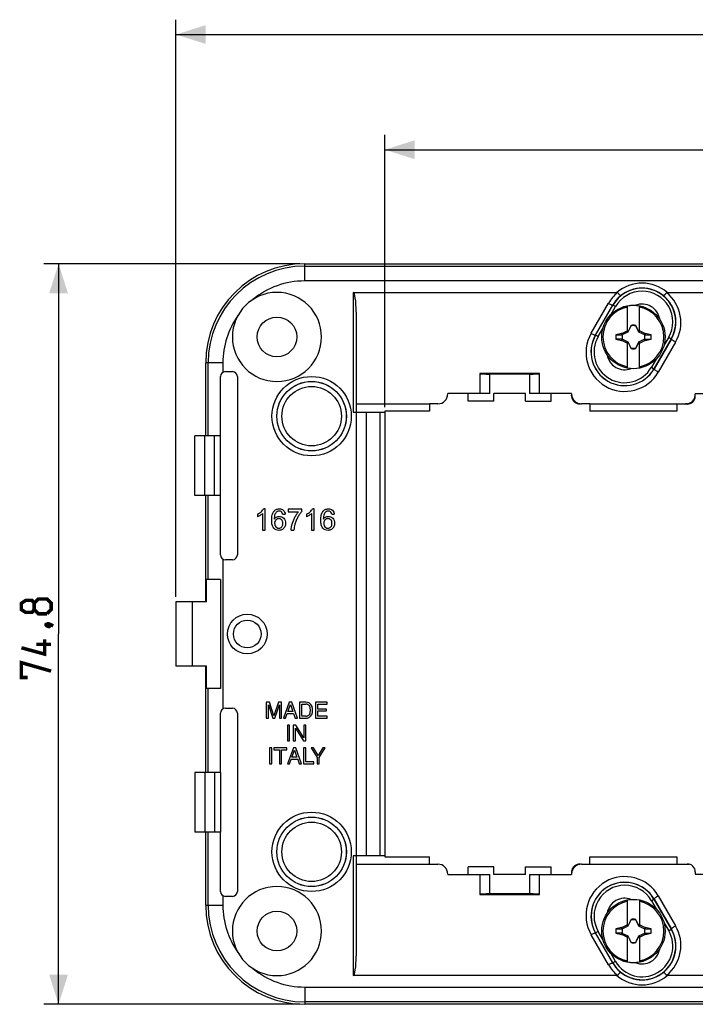
# Model space of a CAD drawing. Units: millimetres. Extents: x -167 to 111, y -99 to 65.
# Drawn here: x -112 to -44, y -38 to 62 of the extents above; entities that cross this region are included whole.
import ezdxf

# ---------------------------------------------------------------- set-up
doc = ezdxf.new("R2010")
doc.units = ezdxf.units.MM
doc.header["$LTSCALE"] = 16.335
doc.layers.get('0').update_dxf_attribs({"linetype": 'CONTINUOUS'})
for name, color, linetype in [('ASSI', 7, 'CONTINUOUS'), ('DRAFT', 7, 'CONTINUOUS'), ('RACCORDO', 7, 'CONTINUOUS'), ('TRASH', 7, 'CONTINUOUS')]:
    doc.layers.add(name, color=color, linetype=linetype)
doc.styles.get("Standard").update_dxf_attribs({"font": 'txt', "width": 0.8})
doc.dimstyles.new('DIMSTYLE_1', dxfattribs={"dimtxt": 3, "dimasz": 3, "dimexe": 1.5, "dimexo": 0.5, "dimgap": 0.75, "dimtad": 1, "dimtxsty": 'STANDARD', "dimblk": '_FILLED', "dimblk1": '_FILLED', "dimblk2": '_FILLED', "dimcen": 0.09, "dimazin": 2, "dimtfac": 1, "dimtofl": 0, "dimtmove": 0, "dimatfit": 3, "dimldrblk": '_FILLED', "dimfxl": 1, "dimtolj": 1, "dimarcsym": 0})

# ---------------------------------------------------------------- blocks, each defined once
blk = doc.blocks.new('_FILLED')
at = {"color": 0, "linetype": 'BYBLOCK'}
blk.add_solid([(0, 0), (-1, 0.317), (-1, -0.317)], dxfattribs=at)
blk = doc.blocks.new('*D0')
at = {"color": 7, "linetype": 'CONTINUOUS'}
for p, q in [((-96.271, 3.541), (-96.271, 61.834)), ((96.129, 3.541), (96.129, 61.834)), ((-96.271, 60.334), (-0.071, 60.334)), ((96.129, 60.334), (-0.071, 60.334))]:
    blk.add_line(p, q, dxfattribs=at)
at = {"color": 7, "linetype": 'CONTINUOUS', "xscale": 3, "yscale": 3, "zscale": 3, "rotation": 180}
blk.add_blockref('_FILLED', (-96.271, 60.334), dxfattribs=at)
at = {"color": 7, "linetype": 'CONTINUOUS', "xscale": 3, "yscale": 3, "zscale": 3}
blk.add_blockref('_FILLED', (96.129, 60.334), dxfattribs=at)
blk = doc.blocks.new('*D1')
at = {"color": 7, "linetype": 'CONTINUOUS'}
for p, q in [((-75.168, 22.691), (-75.168, 50.203)), ((75.027, 22.691), (75.027, 50.203)), ((-75.168, 48.703), (-0.071, 48.703)), ((75.027, 48.703), (-0.071, 48.703))]:
    blk.add_line(p, q, dxfattribs=at)
at = {"color": 7, "linetype": 'CONTINUOUS', "xscale": 3, "yscale": 3, "zscale": 3, "rotation": 180}
blk.add_blockref('_FILLED', (-75.168, 48.703), dxfattribs=at)
at = {"color": 7, "linetype": 'CONTINUOUS', "xscale": 3, "yscale": 3, "zscale": 3}
blk.add_blockref('_FILLED', (75.027, 48.703), dxfattribs=at)
blk = doc.blocks.new('*D3')
at = {"color": 7, "linetype": 'CONTINUOUS'}
for p, q in [((-83.771, 37.191), (-109.631, 37.191)), ((-108.131, 37.191), (-108.131, -0.209)), ((-108.131, -37.609), (-108.131, -0.209)), ((-83.771, -37.609), (-109.631, -37.609))]:
    blk.add_line(p, q, dxfattribs=at)
at = {"color": 7, "linetype": 'CONTINUOUS', "xscale": 3, "yscale": 3, "zscale": 3}
for p, rotation in [((-108.131, 37.191), 90), ((-108.131, -37.609), 270)]:
    blk.add_blockref('_FILLED', p, dxfattribs=dict(at, rotation=rotation))

msp = doc.modelspace()

# ---------------------------------------------------------------- linework, layer by layer
at = {"color": 7, "linetype": 'CONTINUOUS'}
for p, q in [((-50.671, 30.306), (-50.671, 32.914)), ((-49.77, 33.013), (-49.788, 32.982)), ((-49.471, 30.306), (-49.471, 32.914)), ((-50.304, 30.938), (-50.318, 30.917)), ((-50.318, 30.917), (-50.31, 30.914)), ((-50.299, 30.962), (-50.304, 30.938)), ((-50.299, 30.937), (-50.299, 30.962)), ((-49.843, 30.936), (-49.838, 30.938)), ((-49.824, 30.917), (-49.838, 30.938)), ((-49.832, 30.914), (-49.824, 30.917)), ((-47.431, 31.663), (-47.449, 31.632)), ((-51.847, 30.02), (-51.216, 30.02)), ((-51.247, 30.146), (-51.265, 30.134)), ((-51.216, 30.02), (-51.265, 30.134)), ((-51.193, 30.03), (-51.247, 30.146)), ((-50.671, 30.391), (-50.702, 30.423)), ((-50.591, 30.311), (-50.614, 30.334)), ((-49.551, 30.311), (-49.528, 30.334)), ((-49.471, 30.391), (-49.439, 30.423)), ((-48.895, 30.146), (-48.949, 30.03)), ((-48.877, 30.134), (-48.895, 30.146)), ((-48.295, 30.019), (-48.877, 30.134)), ((-51.847, 29.564), (-51.265, 29.449)), ((-51.265, 29.449), (-51.247, 29.437)), ((-51.247, 29.437), (-51.193, 29.553)), ((-50.702, 29.16), (-50.671, 29.191)), ((-50.671, 26.669), (-50.671, 29.277)), ((-50.614, 29.249), (-50.591, 29.272)), ((-49.551, 29.272), (-49.528, 29.249)), ((-49.471, 26.669), (-49.471, 29.277)), ((-49.471, 29.191), (-49.439, 29.16)), ((-48.949, 29.553), (-48.895, 29.437)), ((-48.926, 29.563), (-48.877, 29.449)), ((-48.926, 29.563), (-48.295, 29.563)), ((-48.895, 29.437), (-48.877, 29.449)), ((-52.692, 27.951), (-52.71, 27.92)), ((-50.31, 28.669), (-50.318, 28.666)), ((-50.318, 28.666), (-50.304, 28.645)), ((-50.299, 28.646), (-50.304, 28.645)), ((-50.299, 28.646), (-50.299, 28.621)), ((-49.843, 28.646), (-49.843, 28.621)), ((-49.843, 28.621), (-49.838, 28.645)), ((-49.838, 28.645), (-49.824, 28.666)), ((-49.824, 28.666), (-49.832, 28.669)), ((-93.271, 19.791), (-93.271, 27.191)), ((-65.571, 26.091), (-65.571, 24.091)), ((-59.571, 26.091), (-65.571, 26.091)), ((-59.571, 24.091), (-59.571, 26.091)), ((-50.354, 26.601), (-50.372, 26.57)), ((-65.571, 24.091), (-68.821, 24.091)), ((-66.771, 23.291), (-66.771, 24.091)), ((-64.171, 23.291), (-64.171, 24.091)), ((-60.971, 24.091), (-64.171, 24.091)), ((-60.971, 23.291), (-60.971, 24.091)), ((-56.321, 24.091), (-59.571, 24.091)), ((-58.371, 23.291), (-58.371, 24.091)), ((-40.571, 24.041), (-43.821, 24.041)), ((-78.071, 23.041), (-70.671, 23.041)), ((-70.671, 23.041), (-70.671, 22.291)), ((-64.171, 23.291), (-66.771, 23.291)), ((-60.971, 23.291), (-58.371, 23.291)), ((-54.471, 23.041), (-54.471, 22.291)), ((-54.471, 23.041), (-45.671, 23.029)), ((-45.671, 23.029), (-45.671, 22.291)), ((-45.671, 22.291), (-54.471, 22.291)), ((-93.271, 3.041), (-93.271, 13.791)), ((-87.527, 11.956), (-87.527, 10.291)), ((-87.266, 12.427), (-87.434, 12.427)), ((-87.266, 10.291), (-87.266, 12.427)), ((-84.928, 12.391), (-84.928, 12.142)), ((-83.553, 12.391), (-84.928, 12.391)), ((-84.928, 12.142), (-83.889, 12.142)), ((-83.553, 12.19), (-83.553, 12.391)), ((-82.573, 11.956), (-82.573, 10.291)), ((-82.312, 12.427), (-82.48, 12.427)), ((-82.312, 10.291), (-82.312, 12.427)), ((-88.05, 11.893), (-88.05, 11.641)), ((-85.496, 11.878), (-85.237, 11.898)), ((-83.096, 11.893), (-83.096, 11.641)), ((-80.541, 11.878), (-80.283, 11.898)), ((-87.527, 10.291), (-87.266, 10.291)), ((-84.631, 10.291), (-84.364, 10.291)), ((-82.573, 10.291), (-82.312, 10.291)), ((-96.271, 3.041), (-96.271, -3.459)), ((-94.642, 3.041), (-96.271, 3.041)), ((-94.642, 3.041), (-94.642, -3.459)), ((-94.642, -3.459), (-96.271, -3.459)), ((-93.271, -14.209), (-93.271, -3.459)), ((-87.152, -7.108), (-87.152, -8.707)), ((-86.842, -7.108), (-87.152, -7.108)), ((-86.943, -8.707), (-86.943, -7.367)), ((-86.943, -7.367), (-86.492, -8.707)), ((-86.383, -8.467), (-86.842, -7.108)), ((-85.926, -7.108), (-86.383, -8.467)), ((-86.279, -8.707), (-85.828, -7.364)), ((-85.619, -7.108), (-85.926, -7.108)), ((-85.828, -7.364), (-85.828, -8.707)), ((-85.619, -8.707), (-85.619, -7.108)), ((-84.825, -7.108), (-85.427, -8.707)), ((-84.97, -8.05), (-84.712, -7.34)), ((-84.58, -7.108), (-84.825, -7.108)), ((-84.712, -7.34), (-84.473, -8.05)), ((-84.001, -8.707), (-84.58, -7.108)), ((-83.791, -7.108), (-83.791, -8.707)), ((-83.143, -7.108), (-83.791, -7.108)), ((-83.575, -8.522), (-83.575, -7.293)), ((-83.575, -7.293), (-83.172, -7.293)), ((-82.171, -7.108), (-82.171, -8.707)), ((-81.005, -7.108), (-82.171, -7.108)), ((-81.955, -7.79), (-81.955, -7.299)), ((-81.955, -7.299), (-81.005, -7.299)), ((-81.079, -7.79), (-81.955, -7.79)), ((-81.079, -7.981), (-81.079, -7.79)), ((-81.005, -7.299), (-81.005, -7.108)), ((-87.152, -8.707), (-86.943, -8.707)), ((-86.492, -8.707), (-86.279, -8.707)), ((-85.828, -8.707), (-85.619, -8.707)), ((-85.427, -8.707), (-85.204, -8.707)), ((-85.204, -8.707), (-85.037, -8.241)), ((-85.037, -8.241), (-84.395, -8.241)), ((-84.473, -8.05), (-84.97, -8.05)), ((-84.395, -8.241), (-84.237, -8.707)), ((-84.237, -8.707), (-84.001, -8.707)), ((-83.791, -8.707), (-83.143, -8.707)), ((-83.172, -8.522), (-83.575, -8.522)), ((-82.171, -8.707), (-80.99, -8.707)), ((-81.955, -8.516), (-81.955, -7.981)), ((-81.955, -7.981), (-81.079, -7.981)), ((-80.99, -8.516), (-81.955, -8.516)), ((-80.99, -8.707), (-80.99, -8.516)), ((-85.007, -9.409), (-85.007, -11.008)), ((-84.791, -9.409), (-85.007, -9.409)), ((-84.791, -11.008), (-84.791, -9.409)), ((-84.421, -9.409), (-84.421, -11.008)), ((-84.165, -9.409), (-84.421, -9.409)), ((-84.211, -11.008), (-84.211, -9.708)), ((-84.211, -9.708), (-83.393, -11.008)), ((-83.36, -10.708), (-84.165, -9.409)), ((-83.36, -9.409), (-83.36, -10.708)), ((-83.15, -9.409), (-83.36, -9.409)), ((-83.15, -11.008), (-83.15, -9.409)), ((-86.822, -11.708), (-86.822, -13.309)), ((-86.606, -11.708), (-86.822, -11.708)), ((-86.606, -13.309), (-86.606, -11.708)), ((-86.374, -11.708), (-86.374, -11.9)), ((-85.075, -11.708), (-86.374, -11.708)), ((-86.374, -11.9), (-85.833, -11.9)), ((-85.833, -11.9), (-85.833, -13.309)), ((-85.617, -13.309), (-85.617, -11.9)), ((-85.617, -11.9), (-85.075, -11.9)), ((-85.075, -11.9), (-85.075, -11.708)), ((-84.411, -11.708), (-85.013, -13.309)), ((-85.007, -11.008), (-84.791, -11.008)), ((-84.421, -11.008), (-84.211, -11.008)), ((-84.166, -11.708), (-84.411, -11.708)), ((-83.586, -13.309), (-84.166, -11.708)), ((-83.393, -11.008), (-83.15, -11.008)), ((-83.388, -11.708), (-83.388, -13.309)), ((-83.172, -11.708), (-83.388, -11.708)), ((-83.172, -13.118), (-83.172, -11.708)), ((-82.621, -11.708), (-82.017, -12.665)), ((-82.369, -11.708), (-82.621, -11.708)), ((-81.91, -12.477), (-82.369, -11.708)), ((-81.451, -11.708), (-81.91, -12.477)), ((-81.801, -12.665), (-81.197, -11.708)), ((-81.197, -11.708), (-81.451, -11.708)), ((-84.79, -13.309), (-84.623, -12.843)), ((-84.623, -12.843), (-83.981, -12.843)), ((-84.556, -12.652), (-84.297, -11.942)), ((-84.059, -12.652), (-84.556, -12.652)), ((-84.297, -11.942), (-84.059, -12.652)), ((-83.981, -12.843), (-83.822, -13.309)), ((-82.017, -12.665), (-82.017, -13.309)), ((-81.801, -13.309), (-81.801, -12.665)), ((-86.822, -13.309), (-86.606, -13.309)), ((-85.833, -13.309), (-85.617, -13.309)), ((-85.013, -13.309), (-84.79, -13.309)), ((-83.822, -13.309), (-83.586, -13.309)), ((-83.388, -13.309), (-82.36, -13.309)), ((-82.36, -13.118), (-83.172, -13.118)), ((-82.36, -13.309), (-82.36, -13.118)), ((-82.017, -13.309), (-81.801, -13.309)), ((-93.271, -27.609), (-93.271, -20.209)), ((-70.671, -23.459), (-70.671, -22.709)), ((-54.471, -23.459), (-54.471, -22.709)), ((-54.471, -22.709), (-45.671, -22.709)), ((-45.671, -22.709), (-45.671, -23.446)), ((-78.071, -23.459), (-70.671, -23.459)), ((-66.771, -24.509), (-66.771, -23.709)), ((-64.171, -23.709), (-66.771, -23.709)), ((-64.171, -24.509), (-64.171, -23.709)), ((-60.971, -24.509), (-60.971, -23.709)), ((-60.971, -23.709), (-58.371, -23.709)), ((-58.371, -24.509), (-58.371, -23.709)), ((-54.471, -23.459), (-45.671, -23.446)), ((-68.821, -24.509), (-65.571, -24.509)), ((-65.571, -24.509), (-65.571, -26.509)), ((-60.971, -24.509), (-64.171, -24.509)), ((-59.571, -26.509), (-59.571, -24.509)), ((-59.571, -24.509), (-56.321, -24.509)), ((-43.821, -24.459), (-40.571, -24.459)), ((-65.571, -26.509), (-59.571, -26.509)), ((-50.671, -29.694), (-50.671, -27.086)), ((-50.354, -27.018), (-50.372, -26.987)), ((-49.471, -27.086), (-49.471, -29.694)), ((-52.692, -28.368), (-52.71, -28.337)), ((-50.671, -29.609), (-50.702, -29.577)), ((-50.591, -29.689), (-50.614, -29.666)), ((-50.304, -29.062), (-50.318, -29.083)), ((-50.318, -29.083), (-50.31, -29.086)), ((-50.299, -29.038), (-50.304, -29.062)), ((-50.299, -29.063), (-50.299, -29.038)), ((-49.843, -29.064), (-49.838, -29.062)), ((-49.824, -29.083), (-49.838, -29.062)), ((-49.832, -29.086), (-49.824, -29.083)), ((-49.551, -29.689), (-49.528, -29.666)), ((-49.471, -29.609), (-49.439, -29.577)), ((-51.847, -29.98), (-51.216, -29.98)), ((-51.847, -30.436), (-51.265, -30.551)), ((-51.247, -29.854), (-51.265, -29.866)), ((-51.216, -29.98), (-51.265, -29.866)), ((-51.265, -30.551), (-51.247, -30.563)), ((-51.193, -29.97), (-51.247, -29.854)), ((-51.247, -30.563), (-51.193, -30.447)), ((-50.702, -30.84), (-50.671, -30.809)), ((-50.671, -33.331), (-50.671, -30.723)), ((-50.614, -30.751), (-50.591, -30.728)), ((-49.551, -30.728), (-49.528, -30.751)), ((-49.471, -30.723), (-49.471, -33.331)), ((-49.471, -30.809), (-49.439, -30.84)), ((-48.895, -29.854), (-48.949, -29.97)), ((-48.949, -30.447), (-48.895, -30.563)), ((-48.926, -30.437), (-48.877, -30.551)), ((-48.926, -30.437), (-48.295, -30.437)), ((-48.877, -29.866), (-48.895, -29.854)), ((-48.895, -30.563), (-48.877, -30.551)), ((-48.295, -29.981), (-48.877, -29.866)), ((-50.31, -31.331), (-50.318, -31.334)), ((-50.318, -31.334), (-50.304, -31.355)), ((-50.299, -31.354), (-50.304, -31.355)), ((-50.299, -31.354), (-50.299, -31.379)), ((-49.843, -31.354), (-49.843, -31.379)), ((-49.843, -31.379), (-49.838, -31.355)), ((-49.838, -31.355), (-49.824, -31.334)), ((-49.824, -31.334), (-49.832, -31.331)), ((-47.431, -32.08), (-47.449, -32.049)), ((-49.77, -33.43), (-49.788, -33.399))]:
    msp.add_line(p, q, dxfattribs=at)
at = {"color": 7, "linetype": 'CONTINUOUS', "const_width": 0.35}
for points in [[(-110.595, 2.256), (-110.81, 1.97), (-111.452, 1.97), (-111.881, 2.256), (-111.881, 2.899), (-111.452, 3.184), (-110.81, 3.184), (-110.595, 2.899), (-110.167, 3.327), (-109.31, 3.327), (-108.881, 2.899), (-108.881, 2.256), (-109.31, 1.827)], [(-109.31, 1.827), (-110.167, 1.827), (-110.595, 2.256), (-110.595, 2.899)], [(-109.381, 0.756), (-109.238, 0.827), (-109.167, 0.827), (-109.024, 0.684), (-109.024, 0.613), (-109.095, 0.541), (-109.167, 0.541), (-109.31, 0.613), (-109.381, 0.684), (-109.381, 0.756)], [(-109.167, 0.827), (-108.952, 0.756), (-108.667, 0.613)], [(-109.524, -0.744), (-109.524, -2.244), (-111.881, -1.601)], [(-108.881, -1.244), (-110.381, -1.244)], [(-111.238, -4.601), (-111.881, -4.601), (-111.881, -3.101), (-108.881, -3.959)]]:
    msp.add_lwpolyline(points, dxfattribs=at)
at = {"color": 7, "linetype": 'CONTINUOUS'}
for centre in [(-86.071, 29.791), (-86.071, -30.209)]:
    msp.add_circle(centre, 2, dxfattribs=at)
for centre, radius, start, end in [((-86.071, 29.791), 4.5, 270, 90), ((-50.071, 29.791), 3.18, 79.12431, 100.87569), ((-49.196, 31.307), 1.8, 9.00023, 110.99977), ((-50.071, 29.791), 3.075, 101.25176, 258.74824), ((-50.071, 29.791), 3.075, 281.25176, 78.74824), ((-50.071, 29.791), 1.192, 78.96516, 101.04191), ((-50.071, 29.791), 1.79, 172.67865, 187.31493), ((-34.238, 22.313), 18.354, 153.55486, 153.77635), ((-43.179, 15.141), 16.914, 116.07519, 116.29175), ((-56.962, 15.144), 16.912, 63.7086, 63.92519), ((-65.804, 22.362), 18.242, 26.22297, 26.44581), ((-48.449, 290.151), 260.131, 269.8949, 270.03384), ((-50.071, 29.791), 1.79, 352.67865, 7.31493), ((-51.693, -230.568), 260.131, 89.8949, 90.03384), ((-34.338, 37.221), 18.242, 206.22297, 206.44581), ((-43.18, 44.439), 16.912, 243.7086, 243.92519), ((-56.963, 44.442), 16.914, 296.07519, 296.29175), ((-65.904, 37.27), 18.354, 333.55486, 333.77635), ((-50.946, 28.276), 1.8, 189.00023, 290.99977), ((-50.071, 29.791), 1.192, 258.96516, 281.04191), ((-50.071, 29.791), 3.18, 259.12431, 280.87569), ((-86.071, -30.209), 4.5, 270, 90), ((-50.071, -30.209), 3.075, 101.25176, 258.74824), ((-50.946, -28.693), 1.8, 69.00023, 170.99977), ((-50.071, -30.209), 3.18, 79.12431, 100.87569), ((-50.071, -30.209), 3.075, 281.25176, 78.74824), ((-34.238, -37.687), 18.354, 153.55486, 153.77635), ((-43.179, -44.859), 16.914, 116.07519, 116.29175), ((-50.071, -30.209), 1.192, 78.96516, 101.04191), ((-56.962, -44.856), 16.912, 63.7086, 63.92519), ((-65.804, -37.638), 18.242, 26.22297, 26.44581), ((-50.071, -30.209), 1.79, 172.67865, 187.31493), ((-51.693, -290.568), 260.131, 89.8949, 90.03384), ((-43.18, -15.561), 16.912, 243.7086, 243.92519), ((-56.963, -15.558), 16.914, 296.07519, 296.29175), ((-48.449, 230.151), 260.131, 269.8949, 270.03384), ((-50.071, -30.209), 1.79, 352.67865, 7.31493), ((-34.338, -22.779), 18.242, 206.22297, 206.44581), ((-50.071, -30.209), 1.192, 258.96516, 281.04191), ((-65.904, -22.73), 18.354, 333.55486, 333.77635), ((-49.196, -31.724), 1.8, 249.00023, 350.99977), ((-50.071, -30.209), 3.18, 259.12431, 280.87569)]:
    msp.add_arc(centre, radius, start, end, dxfattribs=at)
for centre, major_axis, start_param, end_param in [((-575.083, -70.861), (535.114, 0), 0.192354, 0.192398), ((50.581, -495.102), (-0.001, -535.114), -2.949146, -2.948033), ((-150.723, 554.685), (0, 535.114), -2.949148, -2.948035), ((474.941, 130.444), (-535.114, 0), 0.192354, 0.192398), ((-575.083, -130.861), (535.114, 0), 0.192354, 0.192398), ((50.581, -555.102), (-0.001, -535.114), -2.949146, -2.948033), ((-150.723, 494.685), (0, 535.114), -2.949148, -2.948035), ((474.941, 70.444), (-535.114, 0), 0.192354, 0.192398)]:
    msp.add_ellipse(centre, major_axis=major_axis, ratio=0.995125, start_param=start_param, end_param=end_param, dxfattribs=at)
for points in [[(-50.318, 30.917), (-50.418, 30.724), (-50.518, 30.53), (-50.614, 30.334)], [(-49.528, 30.334), (-49.624, 30.53), (-49.724, 30.724), (-49.824, 30.917)], [(-51.247, 30.146), (-51.066, 30.24), (-50.885, 30.333), (-50.702, 30.423)], [(-49.439, 30.423), (-49.257, 30.333), (-49.076, 30.24), (-48.895, 30.146)], [(-50.702, 29.16), (-50.885, 29.25), (-51.066, 29.343), (-51.247, 29.437)], [(-50.614, 29.249), (-50.518, 29.053), (-50.418, 28.859), (-50.318, 28.666)], [(-49.824, 28.666), (-49.724, 28.859), (-49.624, 29.053), (-49.528, 29.249)], [(-48.895, 29.437), (-49.076, 29.343), (-49.257, 29.25), (-49.439, 29.16)], [(-51.247, -29.854), (-51.066, -29.76), (-50.885, -29.667), (-50.702, -29.577)], [(-50.318, -29.083), (-50.418, -29.276), (-50.518, -29.47), (-50.614, -29.666)], [(-49.528, -29.666), (-49.624, -29.47), (-49.724, -29.276), (-49.824, -29.083)], [(-49.439, -29.577), (-49.257, -29.667), (-49.076, -29.76), (-48.895, -29.854)], [(-50.702, -30.84), (-50.885, -30.75), (-51.066, -30.657), (-51.247, -30.563)], [(-50.614, -30.751), (-50.518, -30.947), (-50.418, -31.141), (-50.318, -31.334)], [(-49.824, -31.334), (-49.724, -31.141), (-49.624, -30.947), (-49.528, -30.751)], [(-48.895, -30.563), (-49.076, -30.657), (-49.257, -30.75), (-49.439, -30.84)]]:
    msp.add_open_spline(points, degree=3, dxfattribs=at)
for points, knots in [([(-50.304, 30.938), (-50.303, 30.938), (-50.302, 30.937), (-50.3, 30.937), (-50.299, 30.936)], [0, 0, 0, 0, 0.48492, 1, 1, 1, 1]), ([(-48.877, 30.134), (-48.885, 30.115), (-48.902, 30.077), (-48.918, 30.039), (-48.926, 30.02)], [0, 0, 0, 0, 0.499596, 1, 1, 1, 1]), ([(-51.265, 29.449), (-51.257, 29.468), (-51.24, 29.506), (-51.224, 29.544), (-51.216, 29.563)], [0, 0, 0, 0, 0.499596, 1, 1, 1, 1]), ([(-49.838, 28.645), (-49.839, 28.645), (-49.84, 28.646), (-49.842, 28.646), (-49.843, 28.646)], [0, 0, 0, 0, 0.48492, 1, 1, 1, 1]), ([(-88.05, 11.893), (-87.979, 11.927), (-87.845, 12), (-87.669, 12.134), (-87.53, 12.275), (-87.459, 12.377), (-87.434, 12.427)], [0, 0, 0, 0, 0.283905, 0.554249, 0.797383, 1, 1, 1, 1]), ([(-87.527, 11.956), (-87.561, 11.923), (-87.641, 11.859), (-87.774, 11.774), (-87.912, 11.699), (-88.006, 11.657), (-88.05, 11.641)], [0, 0, 0, 0, 0.23055, 0.499823, 0.769395, 1, 1, 1, 1]), ([(-85.333, 10.535), (-85.384, 10.46), (-85.492, 10.352), (-85.687, 10.27), (-85.907, 10.244), (-86.172, 10.293), (-86.435, 10.493), (-86.555, 10.769), (-86.6, 11.042), (-86.611, 11.297), (-86.599, 11.562), (-86.551, 11.855), (-86.476, 12.049), (-86.407, 12.146)], [0, 0, 0, 0, 0.090876, 0.150278, 0.212312, 0.314925, 0.415679, 0.535571, 0.610428, 0.697431, 0.794976, 0.87939, 1, 1, 1, 1]), ([(-86.407, 12.146), (-86.398, 12.159), (-86.328, 12.251), (-86.194, 12.357), (-85.999, 12.418), (-85.819, 12.434), (-85.615, 12.408), (-85.353, 12.262), (-85.256, 12.042), (-85.237, 11.898)], [0, 0, 0, 0, 0.03056, 0.224415, 0.322353, 0.427384, 0.578619, 0.716807, 1, 1, 1, 1]), ([(-85.496, 11.878), (-85.514, 11.957), (-85.557, 12.089), (-85.711, 12.195), (-85.849, 12.22), (-85.977, 12.203), (-86.095, 12.142), (-86.199, 12.032), (-86.287, 11.871), (-86.339, 11.651), (-86.347, 11.484), (-86.348, 11.39)], [0, 0, 0, 0, 0.152889, 0.24382, 0.335302, 0.40995, 0.482428, 0.579746, 0.688201, 0.823156, 1, 1, 1, 1]), ([(-84.631, 10.291), (-84.63, 10.384), (-84.607, 10.589), (-84.536, 10.91), (-84.425, 11.252), (-84.271, 11.583), (-84.093, 11.883), (-83.958, 12.062), (-83.889, 12.142)], [0, 0, 0, 0, 0.137499, 0.303962, 0.485414, 0.668411, 0.843281, 1, 1, 1, 1]), ([(-83.553, 12.19), (-83.627, 12.111), (-83.772, 11.926), (-83.965, 11.611), (-84.138, 11.256), (-84.295, 10.817), (-84.35, 10.489), (-84.364, 10.291)], [0, 0, 0, 0, 0.153902, 0.335121, 0.527947, 0.716916, 1, 1, 1, 1]), ([(-83.096, 11.893), (-83.025, 11.927), (-82.89, 12), (-82.715, 12.134), (-82.575, 12.275), (-82.505, 12.377), (-82.48, 12.427)], [0, 0, 0, 0, 0.283905, 0.554249, 0.797383, 1, 1, 1, 1]), ([(-82.573, 11.956), (-82.607, 11.923), (-82.687, 11.859), (-82.82, 11.774), (-82.958, 11.699), (-83.051, 11.657), (-83.096, 11.641)], [0, 0, 0, 0, 0.230551, 0.499824, 0.769396, 1, 1, 1, 1]), ([(-80.378, 10.535), (-80.429, 10.46), (-80.537, 10.352), (-80.732, 10.27), (-80.953, 10.244), (-81.217, 10.293), (-81.48, 10.493), (-81.601, 10.769), (-81.645, 11.042), (-81.656, 11.297), (-81.644, 11.562), (-81.597, 11.855), (-81.521, 12.049), (-81.452, 12.146)], [0, 0, 0, 0, 0.090876, 0.150278, 0.212312, 0.314925, 0.415679, 0.535571, 0.610428, 0.697431, 0.794976, 0.87939, 1, 1, 1, 1]), ([(-81.452, 12.146), (-81.443, 12.159), (-81.374, 12.251), (-81.24, 12.357), (-81.045, 12.418), (-80.864, 12.434), (-80.661, 12.408), (-80.399, 12.262), (-80.301, 12.042), (-80.283, 11.898)], [0, 0, 0, 0, 0.03056, 0.224415, 0.322353, 0.427384, 0.578619, 0.716807, 1, 1, 1, 1]), ([(-80.541, 11.878), (-80.559, 11.957), (-80.603, 12.089), (-80.756, 12.195), (-80.894, 12.22), (-81.022, 12.203), (-81.141, 12.142), (-81.244, 12.032), (-81.333, 11.871), (-81.384, 11.651), (-81.393, 11.484), (-81.394, 11.39)], [0, 0, 0, 0, 0.152888, 0.24382, 0.335302, 0.40995, 0.482428, 0.579745, 0.688201, 0.823156, 1, 1, 1, 1]), ([(-86.348, 11.39), (-86.291, 11.477), (-86.135, 11.624), (-85.768, 11.714), (-85.411, 11.559), (-85.228, 11.259), (-85.182, 10.949), (-85.235, 10.696), (-85.316, 10.559), (-85.333, 10.535)], [0, 0, 0, 0, 0.149455, 0.289511, 0.520122, 0.643732, 0.777072, 0.958785, 1, 1, 1, 1]), ([(-85.469, 10.945), (-85.469, 10.952), (-85.469, 10.994), (-85.473, 11.068), (-85.501, 11.19), (-85.574, 11.319), (-85.715, 11.422), (-85.883, 11.451), (-86.051, 11.421), (-86.193, 11.32), (-86.272, 11.195), (-86.302, 11.077), (-86.307, 11.014), (-86.307, 10.981)], [0, 0, 0, 0, 0.014743, 0.088377, 0.155395, 0.277788, 0.392598, 0.510214, 0.627421, 0.744622, 0.866627, 0.93087, 1, 1, 1, 1]), ([(-86.307, 10.981), (-86.306, 10.936), (-86.297, 10.847), (-86.242, 10.684), (-86.109, 10.518), (-85.843, 10.435), (-85.597, 10.554), (-85.501, 10.733), (-85.475, 10.854), (-85.47, 10.916), (-85.469, 10.945)], [0, 0, 0, 0, 0.094504, 0.187237, 0.360643, 0.519822, 0.741271, 0.868371, 0.93814, 1, 1, 1, 1]), ([(-81.394, 11.39), (-81.336, 11.477), (-81.181, 11.624), (-80.813, 11.714), (-80.456, 11.559), (-80.273, 11.259), (-80.228, 10.949), (-80.281, 10.696), (-80.362, 10.559), (-80.378, 10.535)], [0, 0, 0, 0, 0.149455, 0.289511, 0.520122, 0.643732, 0.777072, 0.958785, 1, 1, 1, 1]), ([(-80.515, 10.945), (-80.515, 10.952), (-80.514, 10.994), (-80.519, 11.068), (-80.546, 11.19), (-80.62, 11.319), (-80.76, 11.422), (-80.928, 11.451), (-81.097, 11.421), (-81.239, 11.32), (-81.318, 11.195), (-81.348, 11.077), (-81.352, 11.014), (-81.352, 10.981)], [0, 0, 0, 0, 0.014743, 0.088377, 0.155395, 0.277788, 0.392598, 0.510214, 0.627421, 0.744622, 0.866627, 0.93087, 1, 1, 1, 1]), ([(-81.352, 10.981), (-81.352, 10.936), (-81.343, 10.847), (-81.288, 10.684), (-81.155, 10.518), (-80.888, 10.435), (-80.643, 10.554), (-80.547, 10.733), (-80.52, 10.854), (-80.515, 10.916), (-80.515, 10.945)], [0, 0, 0, 0, 0.094504, 0.187237, 0.360643, 0.519822, 0.741271, 0.868371, 0.93814, 1, 1, 1, 1]), ([(-82.692, -7.908), (-82.692, -7.857), (-82.699, -7.765), (-82.725, -7.615), (-82.79, -7.471), (-82.903, -7.358), (-83.036, -7.302), (-83.125, -7.293), (-83.172, -7.293)], [0, 0, 0, 0, 0.170595, 0.314115, 0.517063, 0.697797, 0.842688, 1, 1, 1, 1]), ([(-83.172, -8.522), (-83.125, -8.522), (-83.036, -8.513), (-82.903, -8.457), (-82.79, -8.344), (-82.725, -8.2), (-82.699, -8.05), (-82.692, -7.958), (-82.692, -7.908)], [0, 0, 0, 0, 0.157307, 0.302199, 0.482934, 0.685883, 0.829404, 1, 1, 1, 1]), ([(-82.47, -7.908), (-82.47, -7.863), (-82.471, -7.765), (-82.501, -7.605), (-82.57, -7.424), (-82.692, -7.262), (-82.889, -7.137), (-83.047, -7.108), (-83.143, -7.108)], [0, 0, 0, 0, 0.11461, 0.248981, 0.413404, 0.604831, 0.755913, 1, 1, 1, 1]), ([(-83.143, -8.707), (-83.047, -8.707), (-82.889, -8.678), (-82.692, -8.553), (-82.57, -8.391), (-82.501, -8.21), (-82.471, -8.05), (-82.47, -7.952), (-82.47, -7.908)], [0, 0, 0, 0, 0.244084, 0.395167, 0.586594, 0.751017, 0.885389, 1, 1, 1, 1]), ([(-50.304, -29.062), (-50.303, -29.062), (-50.302, -29.063), (-50.3, -29.063), (-50.299, -29.064)], [0, 0, 0, 0, 0.48492, 1, 1, 1, 1]), ([(-51.265, -30.551), (-51.257, -30.532), (-51.24, -30.494), (-51.224, -30.456), (-51.216, -30.437)], [0, 0, 0, 0, 0.499596, 1, 1, 1, 1]), ([(-48.877, -29.866), (-48.885, -29.885), (-48.902, -29.923), (-48.918, -29.961), (-48.926, -29.98)], [0, 0, 0, 0, 0.499596, 1, 1, 1, 1]), ([(-49.838, -31.355), (-49.839, -31.355), (-49.84, -31.354), (-49.842, -31.354), (-49.843, -31.354)], [0, 0, 0, 0, 0.48492, 1, 1, 1, 1])]:
    msp.add_open_spline(points, degree=3, knots=knots, dxfattribs=at)
at = {"layer": 'ASSI', "color": 250, "linetype": 'CONTINUOUS'}
for p, q in [((-3.071, 35.45), (-83.271, 35.45)), ((-93.023, 19.791), (-93.023, 27.191)), ((-93.359, 13.791), (-93.359, 19.791)), ((-92.395, 13.791), (-92.395, 19.791)), ((-93.023, 5.291), (-93.023, 13.791)), ((-93.023, -14.209), (-93.023, -5.709)), ((-93.359, -14.209), (-93.359, -20.209)), ((-92.395, -14.209), (-92.395, -20.209)), ((-93.023, -27.609), (-93.023, -20.209)), ((-83.271, -35.867), (-3.071, -35.867))]:
    msp.add_line(p, q, dxfattribs=at)
at = {"layer": 'ASSI', "color": 7, "linetype": 'CONTINUOUS'}
for p, q in [((-94.371, 13.791), (-94.371, 19.791)), ((-91.771, 19.791), (-94.371, 19.791)), ((-91.771, 13.791), (-91.771, 19.791)), ((-91.771, 13.791), (-94.371, 13.791)), ((-94.371, -14.209), (-94.371, -20.209)), ((-91.771, -14.209), (-94.371, -14.209)), ((-91.771, -14.209), (-91.771, -20.209)), ((-91.771, -20.209), (-94.371, -20.209))]:
    msp.add_line(p, q, dxfattribs=at)
for radius in [2, 1.39]:
    msp.add_circle((-89.071, -0.209), radius, dxfattribs=at)
at = {"layer": 'DRAFT', "color": 7, "linetype": 'CONTINUOUS'}
for p, q in [((-75.171, 22.291), (-75.171, 22.191)), ((-70.671, 22.291), (-75.171, 22.291)), ((-93.183, 3.041), (-93.183, 5.291)), ((-93.183, 3.041), (-94.642, 3.041)), ((-93.183, -3.459), (-94.642, -3.459)), ((-93.183, -5.709), (-93.183, -3.459)), ((-75.171, -22.609), (-75.171, -22.709)), ((-75.171, -22.709), (-70.671, -22.709))]:
    msp.add_line(p, q, dxfattribs=at)
for centre, start, end in [((-83.271, 27.191), 90, 180), ((-83.271, -27.609), 180, 270)]:
    msp.add_arc(centre, 10, start, end, dxfattribs=at)
at = {"layer": 'RACCORDO', "color": 250, "linetype": 'CONTINUOUS'}
for p, q in [((-83.271, 35.45), (-83.271, 37.191)), ((-83.271, 36.944), (-10.228, 36.944)), ((-78.371, 34.291), (-78.371, 22.191)), ((-54.337, 30.159), (-52.59, 33.192)), ((-52.36, 32.032), (-51.883, 32.858)), ((-51.883, 32.858), (-52.157, 33.017)), ((-53.633, 29.827), (-53.893, 29.977)), ((-53.633, 29.827), (-53.156, 30.653)), ((-45.806, 29.275), (-47.559, 26.246)), ((-46.509, 29.756), (-46.986, 28.93)), ((-46.509, 29.756), (-46.249, 29.606)), ((-91.529, 27.191), (-93.271, 27.191)), ((-91.529, 27.191), (-91.529, 26.22)), ((-47.782, 27.551), (-48.259, 26.725)), ((-64.571, 24.091), (-64.571, 26.046)), ((-60.571, 26.046), (-60.571, 24.091)), ((-48.259, 26.725), (-47.999, 26.575)), ((-75.668, 22.191), (-75.668, -22.609)), ((-91.529, 7.363), (-91.529, -7.78)), ((-78.371, -22.609), (-78.371, -34.709)), ((-64.571, -26.463), (-64.571, -24.509)), ((-60.571, -24.509), (-60.571, -26.463)), ((-91.529, -26.637), (-91.529, -27.609)), ((-47.559, -26.663), (-45.806, -29.692)), ((-93.271, -27.609), (-91.529, -27.609)), ((-48.259, -27.142), (-47.999, -26.992)), ((-48.259, -27.142), (-47.782, -27.968)), ((-46.986, -29.347), (-46.509, -30.173)), ((-52.59, -33.609), (-54.337, -30.576)), ((-53.633, -30.244), (-53.893, -30.394)), ((-53.156, -31.07), (-53.633, -30.244)), ((-46.509, -30.173), (-46.249, -30.023)), ((-51.883, -33.275), (-52.36, -32.449)), ((-51.883, -33.275), (-52.157, -33.434)), ((-83.271, -35.867), (-83.271, -37.609)), ((-10.228, -37.361), (-83.271, -37.361))]:
    msp.add_line(p, q, dxfattribs=at)
at = {"layer": 'RACCORDO', "color": 7, "linetype": 'CONTINUOUS'}
for p, q in [((-83.271, 37.191), (-10.489, 37.191)), ((-78.371, 34.291), (-51.739, 34.291)), ((-46.653, 34.291), (-9.071, 34.291)), ((-53.904, 29.984), (-52.157, 33.017)), ((-53.893, 29.977), (-52.143, 33.008)), ((-78.071, 32.306), (-78.071, -32.723)), ((-46.249, 29.606), (-47.999, 26.575)), ((-46.239, 29.6), (-47.992, 26.571)), ((-91.271, 26.291), (-90.571, 26.291)), ((-60.571, 26.046), (-64.571, 26.046)), ((-91.771, 19.791), (-91.771, 25.791)), ((-90.071, 25.791), (-90.071, 7.791)), ((-68.821, 24.041), (-68.821, 24.091)), ((-64.571, 24.091), (-65.571, 24.091)), ((-59.571, 24.091), (-60.571, 24.091)), ((-56.321, 24.044), (-56.321, 24.091)), ((-56.321, 23.829), (-56.321, 23.914)), ((-43.821, 24.019), (-43.821, 24.041)), ((-43.821, 23.843), (-43.821, 23.889)), ((-69.821, 23.041), (-70.671, 23.041)), ((-56.321, 23.791), (-56.317, 23.791)), ((-56.317, 23.791), (-56.309, 23.73)), ((-54.471, 23.041), (-55.321, 23.041)), ((-44.821, 23.016), (-45.671, 23.023)), ((-44.648, 23.016), (-44.693, 23.016)), ((-43.823, 23.791), (-43.821, 23.816)), ((-43.823, 23.791), (-43.821, 23.791)), ((-43.821, 23.817), (-43.821, 23.838)), ((-78.371, 22.191), (-75.168, 22.191)), ((-77.071, 22.191), (-77.071, -22.609)), ((-75.168, 22.191), (-75.168, -22.609)), ((-91.771, 7.791), (-91.771, 13.791)), ((-90.571, 7.291), (-91.271, 7.291)), ((-91.771, 5.291), (-93.183, 5.291)), ((-91.771, 5.291), (-91.771, -5.709)), ((-91.771, -5.709), (-93.183, -5.709)), ((-91.271, -7.709), (-90.571, -7.709)), ((-91.771, -14.209), (-91.771, -8.209)), ((-90.071, -8.209), (-90.071, -26.209)), ((-91.771, -26.209), (-91.771, -20.209)), ((-75.168, -22.609), (-78.371, -22.609)), ((-70.671, -23.459), (-69.821, -23.459)), ((-55.321, -23.459), (-54.471, -23.459)), ((-45.671, -23.44), (-44.621, -23.434)), ((-45.671, -23.446), (-44.422, -23.459)), ((-68.821, -24.459), (-68.821, -24.509)), ((-65.571, -24.509), (-64.571, -24.509)), ((-60.571, -24.509), (-59.571, -24.509)), ((-56.317, -24.209), (-56.321, -24.209)), ((-56.321, -24.246), (-56.321, -24.331)), ((-56.321, -24.461), (-56.321, -24.509)), ((-56.317, -24.209), (-56.32, -24.247)), ((-43.821, -24.234), (-43.821, -24.459)), ((-90.571, -26.709), (-91.271, -26.709)), ((-60.571, -26.463), (-64.571, -26.463)), ((-47.999, -26.992), (-46.249, -30.023)), ((-47.992, -26.988), (-46.239, -30.017)), ((-52.157, -33.434), (-53.904, -30.401)), ((-52.143, -33.425), (-53.893, -30.394)), ((-51.739, -34.709), (-78.371, -34.709)), ((-9.071, -34.709), (-46.653, -34.709)), ((-10.489, -37.609), (-83.271, -37.609))]:
    msp.add_line(p, q, dxfattribs=at)
for points in [[(-56.32, 23.83), (-56.318, 23.799), (-56.317, 23.791)], [(-56.309, 23.73), (-56.295, 23.663), (-56.275, 23.597), (-56.25, 23.533), (-56.22, 23.471), (-56.184, 23.412), (-56.144, 23.356), (-56.099, 23.304), (-56.05, 23.256), (-55.997, 23.211), (-55.94, 23.172), (-55.88, 23.137), (-55.818, 23.108), (-55.754, 23.083), (-55.687, 23.064), (-55.62, 23.051), (-55.551, 23.043), (-55.494, 23.041)], [(-44.648, 23.016), (-44.603, 23.018), (-44.533, 23.024), (-44.465, 23.037), (-44.398, 23.055), (-44.332, 23.079), (-44.269, 23.108), (-44.208, 23.143), (-44.151, 23.182), (-44.097, 23.226), (-44.047, 23.275), (-44.002, 23.327), (-43.96, 23.384), (-43.924, 23.443), (-43.893, 23.505), (-43.867, 23.57), (-43.847, 23.637), (-43.833, 23.705), (-43.824, 23.774), (-43.823, 23.791)], [(-55.494, -23.459), (-55.539, -23.46), (-55.609, -23.466), (-55.677, -23.479), (-55.744, -23.497), (-55.81, -23.521), (-55.873, -23.55), (-55.934, -23.585), (-55.991, -23.624), (-56.045, -23.668), (-56.095, -23.717), (-56.14, -23.769), (-56.181, -23.825), (-56.218, -23.885), (-56.249, -23.947), (-56.274, -24.012), (-56.295, -24.078), (-56.309, -24.146), (-56.317, -24.209)]]:
    msp.add_lwpolyline(points, dxfattribs=at)
for centre, radius in [((-50.071, 29.791), 3.204), ((-82.571, 21.791), 3.509), ((-82.571, 21.791), 3.504), ((-82.571, -22.209), 3.509), ((-82.571, -22.209), 3.504), ((-50.071, -30.209), 3.204)]:
    msp.add_circle(centre, radius, dxfattribs=at)
at = {"layer": 'RACCORDO', "color": 250, "linetype": 'CONTINUOUS'}
for centre, radius in [((-50.071, 29.791), 3.202), ((-82.571, 21.791), 4.009), ((-82.571, 21.791), 3.004), ((-82.571, -22.209), 4.009), ((-82.571, -22.209), 3.004), ((-50.071, -30.209), 3.202)]:
    msp.add_circle(centre, radius, dxfattribs=at)
for centre, radius, start, end in [((-83.271, 27.191), 9.752, 90, 180), ((-83.271, 27.191), 8.258, 90, 129.46382), ((-49.196, 31.307), 3.921, 49.5665, 130.43297), ((-49.204, 31.243), 3.907, 129.24178, 150.08169), ((-49.196, 31.312), 3.417, 129.62734, 150.07571), ((-49.196, 31.307), 3.103, 330, 150), ((-49.196, 31.312), 3.417, 329.92528, 50.36161), ((-49.196, 31.237), 3.917, 329.93428, 50.72105), ((-83.271, 27.191), 8.258, 144.77944, 180), ((-50.946, 28.206), 3.913, 150.06543, 329.93457), ((-50.946, 28.281), 3.413, 150.075, 329.925), ((-50.946, 28.276), 3.103, 150, 330), ((-55.497, 23.868), 0.824, 180.00439, 184.11685), ((-55.492, 23.868), 0.829, 184.11464, 188.56974), ((-55.494, 23.868), 0.826, 188.57326, 269.98299), ((-44.648, 23.844), 0.827, 270.0142, 356.37982), ((-44.647, 23.844), 0.826, 356.37775, 358.10581), ((-44.643, 23.844), 0.822, 358.10553, 359.99898), ((-55.494, -24.285), 0.827, 90.01427, 177.31161), ((-55.499, -24.285), 0.822, 177.31043, 179.998), ((-50.946, -28.623), 3.913, 30.06543, 209.93457), ((-50.946, -28.698), 3.413, 30.075, 209.925), ((-50.946, -28.693), 3.103, 30, 210), ((-83.271, -27.609), 9.752, 180, 270), ((-83.271, -27.609), 8.258, 180, 215.22059), ((-49.196, -31.655), 3.917, 309.27893, 30.06572), ((-49.196, -31.724), 3.103, 210, 30), ((-49.196, -31.729), 3.417, 309.63839, 30.07472), ((-49.204, -31.66), 3.907, 209.91832, 230.75821), ((-49.196, -31.729), 3.417, 209.92429, 230.37266), ((-83.271, -27.609), 8.258, 230.53614, 270), ((-49.196, -31.724), 3.921, 229.56383, 310.43325)]:
    msp.add_arc(centre, radius, start, end, dxfattribs=at)
at = {"layer": 'RACCORDO', "color": 7, "linetype": 'CONTINUOUS'}
for centre, radius, start, end in [((-86.071, 29.791), 4.5, 90, 270), ((-49.196, 31.307), 3.403, 330, 150), ((-49.196, 31.307), 3.421, 50.41711, 129.57281), ((-50.946, 28.276), 3.403, 150, 330), ((-91.271, 25.791), 0.5, 90, 180), ((-90.571, 25.791), 0.5, 0, 90), ((-69.821, 24.041), 1, 270, 360), ((-44.579, 9.335), 13.707, 90.29158, 91.01659), ((-44.821, 24.02), 1.003, 270.01989, 282.81705), ((-44.598, 12.324), 10.717, 90.00214, 90.26751), ((-91.271, 7.791), 0.5, 180, 270), ((-90.571, 7.791), 0.5, 270, 360), ((-91.271, -8.209), 0.5, 90, 180), ((-90.571, -8.209), 0.5, 0, 90), ((-69.821, -24.459), 1, 0, 90), ((-44.621, -24.234), 0.8, 0, 90), ((-86.071, -30.209), 4.5, 90, 270), ((-50.946, -28.693), 3.403, 30, 210), ((-91.271, -26.209), 0.5, 180, 270), ((-90.571, -26.209), 0.5, 270, 360), ((-49.196, -31.724), 3.403, 210, 30), ((-49.196, -31.724), 3.421, 230.42719, 309.58289)]:
    msp.add_arc(centre, radius, start, end, dxfattribs=at)
for centre, major_axis, ratio, start_param, end_param in [((-78.371, 32.306), (0, 1.985), 0.151111, -1.570796, 0), ((-64.571, 26.081), (1, 0), 0.034921, 3.141593, 4.712389), ((-60.571, 26.081), (1, 0), 0.034921, 4.712389, 6.283185), ((-64.571, -26.498), (1, 0), 0.034921, 7.853982, 9.424778), ((-60.571, -26.498), (1, 0), 0.034921, 6.283185, 7.853982), ((-78.371, -32.723), (0, 1.985), 0.151111, -3.141593, -1.570796)]:
    msp.add_ellipse(centre, major_axis=major_axis, ratio=ratio, start_param=start_param, end_param=end_param, dxfattribs=at)
for points, knots in [([(-51.676, 34.269), (-51.679, 34.274), (-51.697, 34.289), (-51.722, 34.291), (-51.739, 34.291)], [0, 0, 0, 0, 0.251218, 1, 1, 1, 1]), ([(-51.676, 34.269), (-51.657, 34.247), (-51.62, 34.203), (-51.566, 34.14), (-51.516, 34.084), (-51.472, 34.035), (-51.436, 33.996), (-51.41, 33.97), (-51.394, 33.955), (-51.386, 33.948), (-51.38, 33.945), (-51.377, 33.943), (-51.376, 33.944)], [0, 0, 0, 0, 0.198884, 0.387375, 0.558793, 0.707776, 0.829587, 0.920251, 0.953042, 0.977156, 0.992605, 1, 1, 1, 1]), ([(-46.716, 34.269), (-46.735, 34.247), (-46.772, 34.203), (-46.826, 34.14), (-46.876, 34.084), (-46.92, 34.035), (-46.956, 33.996), (-46.982, 33.97), (-46.998, 33.955), (-47.006, 33.948), (-47.012, 33.945), (-47.015, 33.943), (-47.016, 33.944)], [0, 0, 0, 0, 0.198906, 0.387418, 0.558855, 0.707855, 0.829686, 0.920379, 0.953173, 0.977262, 0.992659, 1, 1, 1, 1]), ([(-46.716, 34.269), (-46.712, 34.274), (-46.694, 34.289), (-46.67, 34.291), (-46.653, 34.291)], [0, 0, 0, 0, 0.251198, 1, 1, 1, 1]), ([(-56.321, 24.044), (-56.321, 23.914), (-56.27, 23.652), (-56.049, 23.319), (-55.716, 23.094), (-55.452, 23.041), (-55.321, 23.041)], [0, 0, 0, 0, 0.248765, 0.498233, 0.748737, 1, 1, 1, 1]), ([(-44.599, 23.041), (-44.489, 23.066), (-44.277, 23.154), (-44.023, 23.384), (-43.859, 23.683), (-43.821, 23.908), (-43.821, 24.019)], [0, 0, 0, 0, 0.251203, 0.501569, 0.751046, 1, 1, 1, 1]), ([(-55.321, -23.459), (-55.452, -23.459), (-55.716, -23.511), (-56.049, -23.736), (-56.27, -24.069), (-56.321, -24.331), (-56.321, -24.461)], [0, 0, 0, 0, 0.251262, 0.501767, 0.751235, 1, 1, 1, 1]), ([(-51.676, -34.686), (-51.679, -34.691), (-51.697, -34.706), (-51.722, -34.709), (-51.739, -34.709)], [0, 0, 0, 0, 0.251218, 1, 1, 1, 1]), ([(-51.676, -34.687), (-51.657, -34.664), (-51.62, -34.62), (-51.566, -34.557), (-51.516, -34.501), (-51.472, -34.452), (-51.436, -34.413), (-51.41, -34.387), (-51.394, -34.372), (-51.386, -34.365), (-51.38, -34.362), (-51.377, -34.36), (-51.376, -34.361)], [0, 0, 0, 0, 0.198885, 0.387376, 0.558793, 0.707776, 0.829587, 0.920251, 0.953043, 0.977156, 0.992606, 1, 1, 1, 1]), ([(-46.716, -34.687), (-46.735, -34.664), (-46.772, -34.62), (-46.826, -34.557), (-46.876, -34.501), (-46.92, -34.452), (-46.956, -34.413), (-46.982, -34.387), (-46.998, -34.372), (-47.006, -34.365), (-47.012, -34.362), (-47.015, -34.36), (-47.016, -34.361)], [0, 0, 0, 0, 0.198906, 0.387418, 0.558855, 0.707855, 0.829686, 0.920379, 0.953173, 0.977262, 0.992659, 1, 1, 1, 1]), ([(-46.716, -34.687), (-46.712, -34.691), (-46.694, -34.706), (-46.67, -34.709), (-46.653, -34.709)], [0, 0, 0, 0, 0.251198, 1, 1, 1, 1])]:
    msp.add_open_spline(points, degree=3, knots=knots, dxfattribs=at)
at = {"layer": 'RACCORDO', "color": 250, "linetype": 'CONTINUOUS'}
for points, knots in [([(-52.59, 33.192), (-52.538, 33.163), (-52.442, 33.111), (-52.325, 33.057), (-52.247, 33.027), (-52.205, 33.015), (-52.177, 33.01), (-52.16, 33.013), (-52.157, 33.017)], [0, 0, 0, 0, 0.377202, 0.693218, 0.814949, 0.907112, 0.967811, 1, 1, 1, 1]), ([(-54.337, 30.159), (-54.285, 30.13), (-54.188, 30.078), (-54.071, 30.024), (-53.994, 29.994), (-53.951, 29.982), (-53.924, 29.976), (-53.907, 29.979), (-53.904, 29.984)], [0, 0, 0, 0, 0.377201, 0.693218, 0.814949, 0.907112, 0.967811, 1, 1, 1, 1]), ([(-45.806, 29.275), (-45.864, 29.308), (-45.972, 29.373), (-46.095, 29.456), (-46.173, 29.516), (-46.211, 29.552), (-46.233, 29.576), (-46.241, 29.595), (-46.239, 29.6)], [0, 0, 0, 0, 0.367477, 0.686398, 0.811198, 0.906117, 0.968341, 1, 1, 1, 1]), ([(-47.559, 26.246), (-47.618, 26.279), (-47.725, 26.344), (-47.849, 26.427), (-47.926, 26.487), (-47.965, 26.523), (-47.987, 26.547), (-47.995, 26.566), (-47.992, 26.571)], [0, 0, 0, 0, 0.367477, 0.686398, 0.811198, 0.906117, 0.968341, 1, 1, 1, 1]), ([(-47.559, -26.663), (-47.618, -26.696), (-47.725, -26.761), (-47.849, -26.844), (-47.926, -26.904), (-47.965, -26.94), (-47.987, -26.964), (-47.995, -26.983), (-47.992, -26.988)], [0, 0, 0, 0, 0.367477, 0.686398, 0.811198, 0.906117, 0.968341, 1, 1, 1, 1]), ([(-45.806, -29.692), (-45.864, -29.725), (-45.972, -29.79), (-46.095, -29.873), (-46.173, -29.933), (-46.211, -29.969), (-46.233, -29.993), (-46.241, -30.012), (-46.239, -30.017)], [0, 0, 0, 0, 0.367477, 0.686398, 0.811198, 0.906117, 0.968341, 1, 1, 1, 1]), ([(-54.337, -30.576), (-54.285, -30.547), (-54.188, -30.495), (-54.071, -30.441), (-53.994, -30.411), (-53.951, -30.399), (-53.924, -30.393), (-53.907, -30.397), (-53.904, -30.401)], [0, 0, 0, 0, 0.377201, 0.693218, 0.814949, 0.907112, 0.967811, 1, 1, 1, 1]), ([(-52.59, -33.609), (-52.538, -33.58), (-52.442, -33.528), (-52.325, -33.474), (-52.247, -33.444), (-52.205, -33.432), (-52.177, -33.427), (-52.16, -33.43), (-52.157, -33.434)], [0, 0, 0, 0, 0.377201, 0.693218, 0.814949, 0.907112, 0.967811, 1, 1, 1, 1])]:
    msp.add_open_spline(points, degree=3, knots=knots, dxfattribs=at)
at = {"layer": 'RACCORDO', "color": 7, "linetype": 'CONTINUOUS'}
msp.add_open_spline([(-45.671, 23.023), (-45.388, 23.023), (-45.105, 23.034), (-44.822, 23.039)], degree=3, dxfattribs=at)
at = {"layer": 'TRASH', "color": 7, "linetype": 'CONTINUOUS'}
for p, q in [((-50.591, 30.311), (-50.31, 30.914)), ((-50.31, 30.914), (-50.299, 30.936)), ((-49.843, 30.936), (-49.832, 30.914)), ((-49.832, 30.914), (-49.551, 30.311)), ((-51.216, 30.02), (-51.193, 30.03)), ((-51.193, 30.03), (-50.657, 30.28)), ((-50.657, 30.28), (-50.591, 30.311)), ((-49.551, 30.311), (-49.483, 30.279)), ((-49.483, 30.279), (-48.949, 30.03)), ((-48.949, 30.03), (-48.926, 30.02)), ((-51.193, 29.553), (-51.216, 29.563)), ((-50.659, 29.303), (-51.193, 29.553)), ((-50.591, 29.272), (-50.659, 29.303)), ((-50.31, 28.669), (-50.591, 29.272)), ((-49.551, 29.272), (-49.832, 28.669)), ((-49.485, 29.303), (-49.551, 29.272)), ((-48.949, 29.553), (-49.485, 29.303)), ((-48.949, 29.553), (-48.926, 29.563)), ((-50.31, 28.669), (-50.299, 28.646)), ((-49.832, 28.669), (-49.843, 28.646)), ((-51.193, -29.97), (-50.657, -29.72)), ((-50.657, -29.72), (-50.591, -29.689)), ((-50.591, -29.689), (-50.31, -29.086)), ((-50.31, -29.086), (-50.299, -29.064)), ((-49.843, -29.064), (-49.832, -29.086)), ((-49.832, -29.086), (-49.551, -29.689)), ((-49.551, -29.689), (-49.483, -29.721)), ((-49.483, -29.721), (-48.949, -29.97)), ((-51.216, -29.98), (-51.193, -29.97)), ((-51.193, -30.447), (-51.216, -30.437)), ((-50.659, -30.697), (-51.193, -30.447)), ((-50.591, -30.728), (-50.659, -30.697)), ((-50.31, -31.331), (-50.591, -30.728)), ((-49.551, -30.728), (-49.832, -31.331)), ((-49.485, -30.697), (-49.551, -30.728)), ((-48.949, -30.447), (-49.485, -30.697)), ((-48.949, -29.97), (-48.926, -29.98)), ((-48.949, -30.447), (-48.926, -30.437)), ((-50.31, -31.331), (-50.299, -31.354)), ((-49.832, -31.331), (-49.843, -31.354))]:
    msp.add_line(p, q, dxfattribs=at)
for centre, start, end in [((-50.071, 29.791), 77.98468, 102.01542), ((-50.071, 29.791), 167.98458, 192.01532), ((-50.071, 29.791), 347.98458, 12.01532), ((-50.071, 29.791), 257.98468, 282.01542), ((-50.071, -30.209), 77.98468, 102.01542), ((-50.071, -30.209), 167.98458, 192.01532), ((-50.071, -30.209), 347.98458, 12.01532), ((-50.071, -30.209), 257.98468, 282.01542)]:
    msp.add_arc(centre, 1.147, start, end, dxfattribs=at)

# ---------------------------------------------------------------- dimensions: what is measured, and where the dimension line sits
at = {"color": 7, "linetype": 'CONTINUOUS'}
for base, p1, p2, picture, middle in [((96.129, 60.334), (-96.271, 3.041), (96.129, 3.041), '*D0', (-5.321, 60.334)), ((75.0265, 48.7027), (-75.1683, 22.1915), (75.0265, 22.1915), '*D1', (-6.0709, 48.7027))]:
    dim = msp.add_linear_dim(base=base, p1=p1, p2=p2, dimstyle='DIMSTYLE_1', dxfattribs=at)
    dim.commit()
    dim.dimension.update_dxf_attribs({"geometry": picture, "text_midpoint": middle, "dimtype": 160})
dim = msp.add_linear_dim(base=(-108.131, -37.609), p1=(-83.271, 37.191), p2=(-83.271, -37.609), angle=270, dimstyle='DIMSTYLE_1', dxfattribs=at)
dim.commit()
dim.dimension.update_dxf_attribs({"geometry": '*D3', "text_midpoint": (-108.131, -4.601), "dimtype": 160})

doc.saveas('drawing.dxf')
